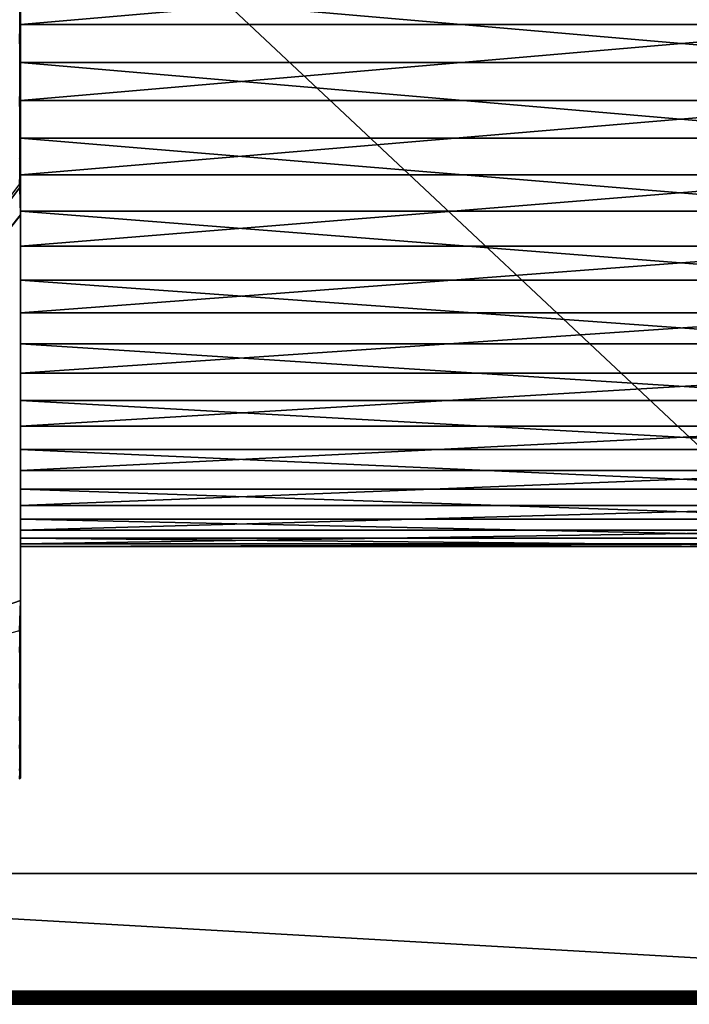
# Model space of a CAD drawing. Extents: x 0 to 500, y 0 to 598.
# Drawn here: x 42 to 53, y 0 to 15 of the extents above; entities that cross this region are included whole.
import ezdxf

# ---------------------------------------------------------------- set-up
doc = ezdxf.new("R2010")
doc.units = 0
doc.header["$MEASUREMENT"] = 0

msp = doc.modelspace()

# ---------------------------------------------------------------- linework, layer by layer
for points in [[(30.200005, 0.2, 35.5), (30.200005, 29.799999, 35.5), (61.800003, 0.2, 35.5)], [(61.800003, 0.2, 35.5), (30.200005, 29.799999, 35.5), (61.800003, 29.799999, 35.5)], [(42.499989, 16.16481, 58.414745), (42.499989, 15.802769, 62.473118), (42.499989, 15, 58.5)], [(55.999992, 16.16481, 58.414745), (42.499989, 15, 58.5), (55.999992, 15, 58.5)], [(55.999992, 16.16481, 58.414745), (42.499989, 16.16481, 58.414745), (42.499989, 15, 58.5)], [(42.484821, 15.814386, 62.646381), (42.484821, 14.854421, 62.672779), (42.499989, 14.856498, 62.499142)], [(42.484821, 15.814386, 62.646381), (42.499989, 14.856498, 62.499142), (42.499989, 15.802769, 62.473118)], [(42.499989, 15, 58.5), (42.499989, 15.802769, 62.473118), (42.499989, 14.856498, 62.499142)], [(42.499989, 14.416038, 42.521343), (42.499989, 15.143501, 38.500862), (42.499989, 15.583962, 42.521343)], [(55.999992, 14.416038, 42.521343), (42.499989, 14.416038, 42.521343), (42.499989, 15.583962, 42.521343)], [(55.999992, 14.416038, 42.521343), (42.499989, 15.583962, 42.521343), (55.999992, 15.583962, 42.521343)], [(42.499989, 14.416038, 42.521343), (42.499989, 13.742348, 38.566086), (42.499989, 15.143501, 38.500862)], [(42.499989, 13.911119, 62.450493), (42.499989, 13.83519, 58.414745), (42.499989, 15, 58.5)], [(42.499989, 15, 58.5), (42.499989, 14.856498, 62.499142), (42.499989, 13.911119, 62.450493)], [(55.999992, 15, 58.5), (42.499989, 15, 58.5), (42.499989, 13.83519, 58.414745)], [(55.999992, 15, 58.5), (42.499989, 13.83519, 58.414745), (55.999992, 13.83519, 58.414745)], [(42.484821, 14.854421, 62.672779), (42.499989, 13.911119, 62.450493), (42.499989, 14.856498, 62.499142)], [(42.484821, 14.854421, 62.672779), (42.484821, 13.895363, 62.623425), (42.499989, 13.911119, 62.450493)], [(42.499989, 14.416038, 42.521343), (42.499989, 13.260558, 42.691395), (42.499989, 12.358377, 38.794369)], [(42.499989, 12.358377, 38.794369), (42.499989, 13.742348, 38.566086), (42.499989, 14.416038, 42.521343)], [(55.999992, 13.260558, 42.691395), (42.499989, 13.260558, 42.691395), (42.499989, 14.416038, 42.521343)], [(55.999992, 13.260558, 42.691395), (42.499989, 14.416038, 42.521343), (55.999992, 14.416038, 42.521343)], [(42.499989, 12.972517, 62.32748), (42.499989, 13.911119, 62.450493), (42.484821, 13.895363, 62.623425)], [(42.484821, 13.895363, 62.623425), (42.484821, 12.943178, 62.498634), (42.499989, 12.972517, 62.32748)], [(42.499989, 12.972517, 62.32748), (42.499989, 13.83519, 58.414745), (42.499989, 13.911119, 62.450493)], [(42.499989, 12.972517, 62.32748), (42.499989, 12.695207, 58.160805), (42.499989, 13.83519, 58.414745)], [(55.999992, 13.83519, 58.414745), (42.499989, 13.83519, 58.414745), (42.499989, 12.695207, 58.160805)], [(55.999992, 13.83519, 58.414745), (42.499989, 12.695207, 58.160805), (55.999992, 12.695207, 58.160805)], [(42.499989, 13.260558, 42.691395), (42.499989, 12.142153, 43.02787), (42.499989, 12.358377, 38.794369)], [(55.999992, 12.142153, 43.02787), (42.499989, 12.142153, 43.02787), (42.499989, 13.260558, 42.691395)], [(55.999992, 12.142153, 43.02787), (42.499989, 13.260558, 42.691395), (55.999992, 13.260558, 42.691395)], [(42.499989, 12.972517, 62.32748), (42.484821, 12.943178, 62.498634), (42.483093, 12.561511, 62.425323)], [(42.499989, 12.972517, 62.32748), (42.483093, 12.561511, 62.425323), (42.488605, 12.504319, 62.391384)], [(42.499989, 12.08709, 62.143799), (42.499989, 12.972517, 62.32748), (42.488605, 12.504319, 62.391384)], [(42.499989, 12.07919, 62.139111), (42.499989, 12.972517, 62.32748), (42.499989, 12.08709, 62.143799)], [(42.499989, 12.07919, 62.139111), (42.499989, 12.695207, 58.160805), (42.499989, 12.972517, 62.32748)], [(42.499989, 12.07919, 62.139111), (42.499989, 11.604346, 57.743587), (42.499989, 12.695207, 58.160805)], [(55.999992, 12.695207, 58.160805), (42.499989, 12.695207, 58.160805), (42.499989, 11.604346, 57.743587)], [(55.999992, 12.695207, 58.160805), (42.499989, 11.604346, 57.743587), (55.999992, 11.604346, 57.743587)], [(36.000015, 3.917935, 57.296165), (42.488605, 12.504319, 62.391384), (42.483093, 12.561511, 62.425323)], [(42.499989, 12.08709, 62.143799), (42.488605, 12.504319, 62.391384), (36.000015, 3.917935, 57.296165)], [(42.499989, 12.358377, 38.794369), (42.499989, 12.142153, 43.02787), (42.499989, 11.084657, 43.523605)], [(42.499989, 12.358377, 38.794369), (42.499989, 11.084657, 43.523605), (42.499989, 6.38064, 42.150951)], [(36.000015, 3.917935, 57.296165), (42.499989, 12.07919, 62.139111), (42.499989, 12.08709, 62.143799)], [(36.000015, 3.917935, 57.296165), (42.499989, 6.183435, 58.64053), (42.499989, 12.07919, 62.139111)], [(55.999992, 11.084657, 43.523605), (42.499989, 11.084657, 43.523605), (42.499989, 12.142153, 43.02787)], [(55.999992, 11.084657, 43.523605), (42.499989, 12.142153, 43.02787), (55.999992, 12.142153, 43.02787)], [(42.499989, 6.183435, 58.64053), (42.499989, 10.585857, 57.171982), (42.499989, 12.07919, 62.139111)], [(42.499989, 10.585857, 57.171982), (42.499989, 11.604346, 57.743587), (42.499989, 12.07919, 62.139111)], [(55.999992, 11.604346, 57.743587), (42.499989, 11.604346, 57.743587), (42.499989, 10.585857, 57.171982)], [(55.999992, 11.604346, 57.743587), (42.499989, 10.585857, 57.171982), (55.999992, 10.585857, 57.171982)], [(42.499989, 11.084657, 43.523605), (42.499989, 10.11061, 44.16803), (42.499989, 6.38064, 42.150951)], [(55.999992, 10.11061, 44.16803), (42.499989, 10.11061, 44.16803), (42.499989, 11.084657, 43.523605)], [(55.999992, 10.11061, 44.16803), (42.499989, 11.084657, 43.523605), (55.999992, 11.084657, 43.523605)], [(42.499989, 6.183435, 58.64053), (42.499989, 9.661449, 56.458179), (42.499989, 10.585857, 57.171982)], [(55.999992, 10.585857, 57.171982), (42.499989, 10.585857, 57.171982), (42.499989, 9.661449, 56.458179)], [(55.999992, 10.585857, 57.171982), (42.499989, 9.661449, 56.458179), (55.999992, 9.661449, 56.458179)], [(42.499989, 6.38064, 42.150951), (42.499989, 10.11061, 44.16803), (42.499989, 9.240771, 44.947407)], [(55.999992, 9.240771, 44.947407), (42.499989, 9.240771, 44.947407), (42.499989, 10.11061, 44.16803)], [(55.999992, 9.240771, 44.947407), (42.499989, 10.11061, 44.16803), (55.999992, 10.11061, 44.16803)], [(42.499989, 8.850822, 55.617386), (42.499989, 9.661449, 56.458179), (42.499989, 6.183435, 58.64053)], [(55.999992, 9.661449, 56.458179), (42.499989, 9.661449, 56.458179), (42.499989, 8.850822, 55.617386)], [(55.999992, 9.661449, 56.458179), (42.499989, 8.850822, 55.617386), (55.999992, 8.850822, 55.617386)], [(42.499989, 6.38064, 42.150951), (42.499989, 9.240771, 44.947407), (42.499989, 5.465278, 43.213776)], [(42.499989, 5.465278, 43.213776), (42.499989, 9.240771, 44.947407), (42.499989, 8.493682, 45.845127)], [(55.999992, 8.493682, 45.845127), (42.499989, 8.493682, 45.845127), (42.499989, 9.240771, 44.947407)], [(55.999992, 8.493682, 45.845127), (42.499989, 9.240771, 44.947407), (55.999992, 9.240771, 44.947407)], [(42.499989, 6.183435, 58.64053), (42.499989, 5.590061, 57.946682), (42.499989, 8.850822, 55.617386)], [(42.499989, 8.850822, 55.617386), (42.499989, 5.590061, 57.946682), (42.499989, 5.03236, 57.181778)], [(42.499989, 8.850822, 55.617386), (42.499989, 5.03236, 57.181778), (42.499989, 8.171255, 54.667526)], [(55.999992, 8.850822, 55.617386), (42.499989, 8.850822, 55.617386), (42.499989, 8.171255, 54.667526)], [(55.999992, 8.850822, 55.617386), (42.499989, 8.171255, 54.667526), (55.999992, 8.171255, 54.667526)], [(42.499989, 5.465278, 43.213776), (42.499989, 8.493682, 45.845127), (42.499989, 4.680189, 44.376152)], [(42.499989, 4.680189, 44.376152), (42.499989, 8.493682, 45.845127), (42.499989, 7.885262, 46.84206)], [(55.999992, 7.885262, 46.84206), (42.499989, 7.885262, 46.84206), (42.499989, 8.493682, 45.845127)], [(55.999992, 7.885262, 46.84206), (42.499989, 8.493682, 45.845127), (55.999992, 8.493682, 45.845127)], [(42.499989, 8.171255, 54.667526), (42.499989, 5.03236, 57.181778), (42.499989, 4.536687, 56.375294)], [(42.499989, 8.171255, 54.667526), (42.499989, 4.536687, 56.375294), (42.499989, 7.63723, 53.628841)], [(55.999992, 8.171255, 54.667526), (42.499989, 8.171255, 54.667526), (42.499989, 7.63723, 53.628841)], [(55.999992, 8.171255, 54.667526), (42.499989, 7.63723, 53.628841), (55.999992, 7.63723, 53.628841)], [(42.499989, 7.428482, 47.916958), (42.499989, 3.541813, 46.934895), (42.499989, 7.885262, 46.84206)], [(42.499989, 7.885262, 46.84206), (42.499989, 3.541813, 46.934895), (42.499989, 4.0361, 45.6222)], [(42.499989, 7.885262, 46.84206), (42.499989, 4.0361, 45.6222), (42.499989, 4.680189, 44.376152)], [(55.999992, 7.428482, 47.916958), (42.499989, 7.428482, 47.916958), (42.499989, 7.885262, 46.84206)], [(55.999992, 7.428482, 47.916958), (42.499989, 7.885262, 46.84206), (55.999992, 7.885262, 46.84206)], [(42.499989, 4.536687, 56.375294), (42.499989, 4.106127, 55.532249), (42.499989, 7.63723, 53.628841)], [(42.499989, 7.63723, 53.628841), (42.499989, 4.106127, 55.532249), (42.499989, 3.743359, 54.65789)], [(42.499989, 7.63723, 53.628841), (42.499989, 3.743359, 54.65789), (42.499989, 7.26013, 52.523468)], [(55.999992, 7.63723, 53.628841), (42.499989, 7.63723, 53.628841), (42.499989, 7.26013, 52.523468)], [(55.999992, 7.63723, 53.628841), (42.499989, 7.26013, 52.523468), (55.999992, 7.26013, 52.523468)], [(42.499989, 7.428482, 47.916958), (42.499989, 7.133074, 49.046906), (42.499989, 3.541813, 46.934895)], [(55.999992, 7.133074, 49.046906), (42.499989, 7.133074, 49.046906), (42.499989, 7.428482, 47.916958)], [(55.999992, 7.133074, 49.046906), (42.499989, 7.428482, 47.916958), (55.999992, 7.428482, 47.916958)], [(42.499989, 7.26013, 52.523468), (42.499989, 3.743359, 54.65789), (42.499989, 3.459831, 53.790058)], [(42.499989, 7.26013, 52.523468), (42.499989, 3.459831, 53.790058), (42.499989, 7.047992, 51.374973)], [(55.999992, 7.26013, 52.523468), (42.499989, 7.26013, 52.523468), (42.499989, 7.047992, 51.374973)], [(55.999992, 7.26013, 52.523468), (42.499989, 7.047992, 51.374973), (55.999992, 7.047992, 51.374973)], [(42.499989, 3.541813, 46.934895), (42.499989, 7.133074, 49.046906), (42.499989, 7.005337, 50.207825)], [(55.999992, 7.005337, 50.207825), (42.499989, 7.005337, 50.207825), (42.499989, 7.133074, 49.046906)], [(55.999992, 7.005337, 50.207825), (42.499989, 7.133074, 49.046906), (55.999992, 7.133074, 49.046906)], [(42.499989, 7.047992, 51.374973), (42.499989, 3.459831, 53.790058), (42.499989, 7.005337, 50.207825)], [(55.999992, 7.047992, 51.374973), (42.499989, 7.047992, 51.374973), (42.499989, 7.005337, 50.207825)], [(55.999992, 7.047992, 51.374973), (42.499989, 7.005337, 50.207825), (55.999992, 7.005337, 50.207825)], [(42.499989, 3.541813, 46.934895), (42.499989, 7.005337, 50.207825), (42.499989, 3.459831, 53.790058)], [(36.000015, 3.917935, 57.296165), (42.486549, 5.723638, 58.36768), (42.499989, 6.183435, 58.64053)], [(42.486549, 5.723638, 58.36768), (42.499989, 5.590061, 57.946682), (42.499989, 6.183435, 58.64053)], [(42.486549, 5.723638, 58.36768), (42.484821, 5.453893, 58.05444), (42.499989, 5.590061, 57.946682)], [(42.484821, 5.453893, 58.05444), (42.499989, 5.03236, 57.181778), (42.499989, 5.590061, 57.946682)], [(42.484821, 5.453893, 58.05444), (42.484821, 4.888121, 57.278469), (42.499989, 5.03236, 57.181778)], [(42.484821, 4.888121, 57.278469), (42.499989, 4.536687, 56.375294), (42.499989, 5.03236, 57.181778)], [(42.484821, 4.888121, 57.278469), (42.484821, 4.385276, 56.460312), (42.499989, 4.536687, 56.375294)], [(42.484821, 4.385276, 56.460312), (42.499989, 4.106127, 55.532249), (42.499989, 4.536687, 56.375294)], [(42.484821, 4.385276, 56.460312), (42.484821, 3.948485, 55.605068), (42.499989, 4.106127, 55.532249)], [(42.499989, 3.743359, 54.65789), (42.499989, 4.106127, 55.532249), (42.484821, 3.948485, 55.605068)], [(42.484821, 3.948485, 55.605068), (42.484821, 3.580468, 54.71806), (42.499989, 3.743359, 54.65789)], [(42.499989, 3.743359, 54.65789), (42.484821, 3.580468, 54.71806), (42.483093, 3.453123, 54.350868)], [(42.499989, 3.743359, 54.65789), (42.483093, 3.453123, 54.350868), (42.488605, 3.453919, 54.284367)], [(42.499989, 3.459721, 53.799244), (42.499989, 3.743359, 54.65789), (42.488605, 3.453919, 54.284367)], [(42.499989, 3.459831, 53.790058), (42.499989, 3.743359, 54.65789), (42.499989, 3.459721, 53.799244)], [(61.800003, 1.999999, 37.5), (30.200005, 1.999999, 37.5), (61.800003, 1.999999, 65.5)], [(61.800003, 1.999999, 65.5), (30.200005, 1.999999, 37.5), (30.200005, 1.999999, 65.5)], [(61.800003, 1.999999, 65.5), (30.200005, 1.999999, 65.5), (61.800003, 0.2, 65.5)], [(61.800003, 0.2, 65.5), (30.200005, 1.999999, 65.5), (30.200005, 0.2, 65.5)], [(30.200005, 0.2, 35.5), (61.800003, 0.2, 35.5), (61.800003, 0.16527, 35.503036)], [(30.200005, 0.2, 35.5), (61.800003, 0.16527, 35.503036), (30.200005, 0.16527, 35.503036)], [(30.200005, 0.16527, 65.496964), (61.800003, 0.16527, 65.496964), (61.800003, 0.2, 65.5)], [(30.200005, 0.16527, 65.496964), (61.800003, 0.2, 65.5), (30.200005, 0.2, 65.5)], [(30.200005, 0.16527, 35.503036), (61.800003, 0.16527, 35.503036), (61.800003, 0.131596, 35.512058)], [(30.200005, 0.16527, 35.503036), (61.800003, 0.131596, 35.512058), (30.200005, 0.131596, 35.512058)], [(30.200005, 0.131596, 65.487938), (61.800003, 0.131596, 65.487938), (61.800003, 0.16527, 65.496964)], [(30.200005, 0.131596, 65.487938), (61.800003, 0.16527, 65.496964), (30.200005, 0.16527, 65.496964)], [(30.200005, 0.131596, 35.512058), (61.800003, 0.131596, 35.512058), (61.800003, 0.1, 35.526798)], [(30.200005, 0.131596, 35.512058), (61.800003, 0.1, 35.526798), (30.200005, 0.1, 35.526798)], [(30.200005, 0.1, 65.473206), (61.800003, 0.1, 65.473206), (61.800003, 0.131596, 65.487938)], [(30.200005, 0.1, 65.473206), (61.800003, 0.131596, 65.487938), (30.200005, 0.131596, 65.487938)], [(30.200005, 0.1, 35.526798), (61.800003, 0.1, 35.526798), (61.800003, 0.071442, 35.546795)], [(30.200005, 0.1, 35.526798), (61.800003, 0.071442, 35.546795), (30.200005, 0.071442, 35.546795)], [(30.200005, 0.071442, 65.453209), (61.800003, 0.071442, 65.453209), (61.800003, 0.1, 65.473206)], [(30.200005, 0.071442, 65.453209), (61.800003, 0.1, 65.473206), (30.200005, 0.1, 65.473206)], [(30.200005, 0.071442, 35.546795), (61.800003, 0.071442, 35.546795), (61.800003, 0.046791, 35.571442)], [(30.200005, 0.071442, 35.546795), (61.800003, 0.046791, 35.571442), (30.200005, 0.046791, 35.571442)], [(30.200005, 0.046791, 65.428558), (61.800003, 0.046791, 65.428558), (61.800003, 0.071442, 65.453209)], [(30.200005, 0.046791, 65.428558), (61.800003, 0.071442, 65.453209), (30.200005, 0.071442, 65.453209)], [(30.200005, 0.046791, 35.571442), (61.800003, 0.046791, 35.571442), (61.800003, 0.026794, 35.599998)], [(30.200005, 0.046791, 35.571442), (61.800003, 0.026794, 35.599998), (30.200005, 0.026794, 35.599998)], [(30.200005, 0.026794, 65.400002), (61.800003, 0.026794, 65.400002), (61.800003, 0.046791, 65.428558)], [(30.200005, 0.026794, 65.400002), (61.800003, 0.046791, 65.428558), (30.200005, 0.046791, 65.428558)], [(30.200005, 0.026794, 35.599998), (61.800003, 0.026794, 35.599998), (61.800003, 0.012062, 35.631596)], [(30.200005, 0.026794, 35.599998), (61.800003, 0.012062, 35.631596), (30.200005, 0.012062, 35.631596)], [(30.200005, 0.012062, 65.368408), (61.800003, 0.012062, 65.368408), (61.800003, 0.026794, 65.400002)], [(30.200005, 0.012062, 65.368408), (61.800003, 0.026794, 65.400002), (30.200005, 0.026794, 65.400002)], [(30.200005, 0.012062, 35.631596), (61.800003, 0.012062, 35.631596), (61.800003, 0.003038, 35.665276)], [(30.200005, 0.012062, 35.631596), (61.800003, 0.003038, 35.665276), (30.200005, 0.003038, 35.665276)], [(30.200005, 0.003038, 65.334732), (61.800003, 0.003038, 65.334732), (61.800003, 0.012062, 65.368408)], [(30.200005, 0.003038, 65.334732), (61.800003, 0.012062, 65.368408), (30.200005, 0.012062, 65.368408)], [(30.200005, 0.003038, 35.665276), (61.800003, 0.003038, 35.665276), (61.800003, 0, 35.700001)], [(30.200005, 0.003038, 35.665276), (61.800003, 0, 35.700001), (30.200005, 0, 35.700001)], [(30.200005, 0, 65.300003), (61.800003, 0, 65.300003), (61.800003, 0.003038, 65.334732)], [(30.200005, 0, 65.300003), (61.800003, 0.003038, 65.334732), (30.200005, 0.003038, 65.334732)], [(30.200005, 0, 65.300003), (30.200005, 0, 35.700001), (61.800003, 0, 65.300003)], [(61.800003, 0, 65.300003), (30.200005, 0, 35.700001), (61.800003, 0, 35.700001)]]:
    msp.add_3dface(points)

doc.saveas('drawing.dxf')
